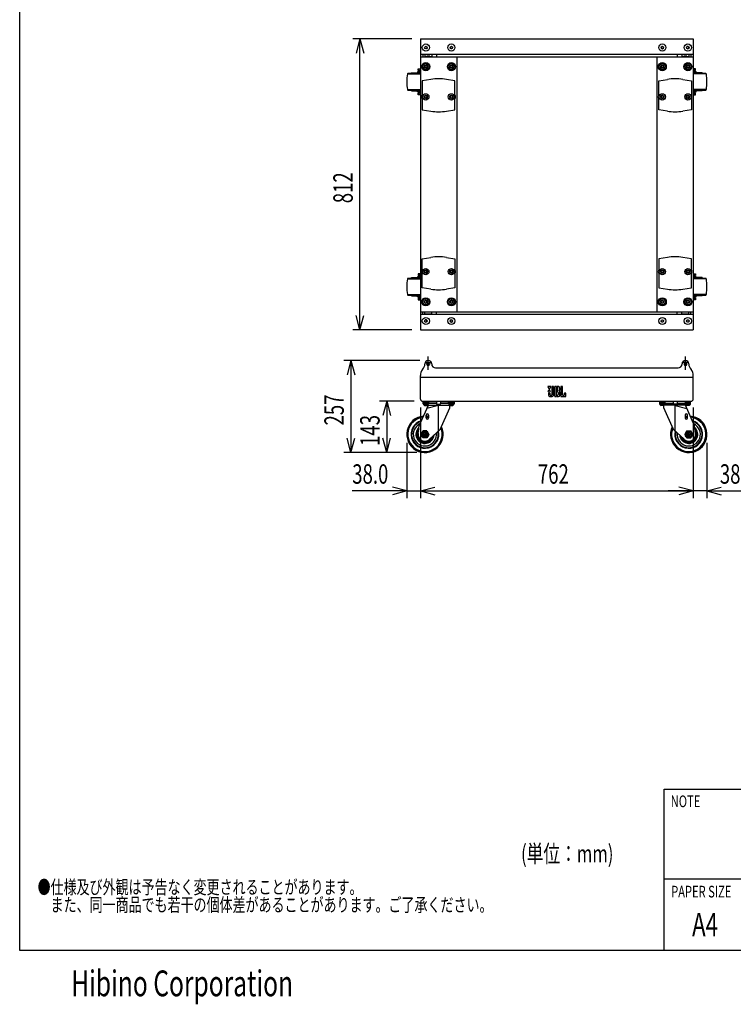
# Model space of a CAD drawing. Units: millimetres. Extents: x -1800 to 1800, y -2684 to 2667.
# Drawn here: x -1800 to 193, y -2684 to 66 of the extents above; entities that cross this region are included whole.
import ezdxf
from ezdxf.enums import TextEntityAlignment as Align

# ---------------------------------------------------------------- set-up
doc = ezdxf.new("R2010")
doc.units = ezdxf.units.MM
doc.header["$LTSCALE"] = 101.6
doc.header["$MEASUREMENT"] = 0
doc.linetypes.add('STYLE_11', pattern=[0.08, 0.05, -0.01, 0.01, -0.01])
for name, color, linetype in [('DATA', 7, 'CONTINUOUS'), ('DIMNSIONS', 7, 'CONTINUOUS'), ('HIBINO-BASE', 7, 'CONTINUOUS')]:
    doc.layers.add(name, color=color, linetype=linetype)
doc.styles.get("Standard").update_dxf_attribs({"font": 'txt', "bigfont": 'BIGFONT.SHX'})

msp = doc.modelspace()

# ---------------------------------------------------------------- linework, layer by layer
at = {"layer": 'DATA', "color": 7, "linetype": 'Continuous'}
for p, q in [((-681.1, 12), (-681.1, -800)), ((-681.1, 12), (81.1, 12)), ((81.1, 12), (81.1, -800)), ((-669.2, -11.9), (-667.1, -9.1)), ((-667.8, -15.1), (-669.2, -11.9)), ((-664.4, -15.5), (-667.8, -15.1)), ((-667.1, -9.1), (-663.6, -9.6)), ((-662.3, -12.8), (-664.4, -15.5)), ((-663.6, -9.6), (-662.3, -12.8)), ((-597.9, -13.6), (-597.3, -10.2)), ((-595.2, -15.8), (-597.9, -13.6)), ((-597.3, -10.2), (-594.1, -8.9)), ((-591.9, -14.5), (-595.2, -15.8)), ((-594.1, -8.9), (-591.4, -11.1)), ((-591.4, -11.1), (-591.9, -14.5)), ((-5.9, -8.9), (-8.6, -11.1)), ((-8.6, -11.1), (-8.1, -14.5)), ((-8.1, -14.5), (-4.8, -15.8)), ((-2.7, -10.2), (-5.9, -8.9)), ((-4.8, -15.8), (-2.1, -13.6)), ((-2.1, -13.6), (-2.7, -10.2)), ((63.6, -9.6), (62.3, -12.8)), ((62.3, -12.8), (64.4, -15.5)), ((67.1, -9.1), (63.6, -9.6)), ((64.4, -15.5), (67.8, -15.1)), ((69.2, -11.9), (67.1, -9.1)), ((67.8, -15.1), (69.2, -11.9)), ((-681.1, -31.1), (81.1, -31.1)), ((-681.1, -38), (81.1, -38)), ((-674.6, -31.1), (-674.6, -38)), ((-668.2, -31.1), (-668.2, -38)), ((-649.1, -31.1), (-649.1, -38)), ((-636.4, -31.1), (-636.4, -38)), ((-579.3, -38), (-579.3, -750)), ((-20.7, -38), (-20.7, -750)), ((36.4, -31.1), (36.4, -38)), ((49.1, -31.1), (49.1, -38)), ((68.2, -31.1), (68.2, -38)), ((74.6, -31.1), (74.6, -38)), ((-705.5, -82.4), (-681.1, -82.4)), ((-688.8, -80.1), (-689, -82.4)), ((-688.8, -80.1), (-681.1, -80.1)), ((-687.2, -76.1), (-687.2, -71.4)), ((-687.1, -71.4), (-687.2, -71.4)), ((-687.1, -76.1), (-687.2, -76.1)), ((-687.2, -80.1), (-687.2, -78)), ((-687.2, -78), (-681.1, -78)), ((-687.1, -76.1), (-687.1, -71.4)), ((-687.1, -71.4), (-684.4, -71.4)), ((-687.1, -76.1), (-684.4, -76.1)), ((-684.4, -71.4), (-681.1, -71.4)), ((-684.4, -76.1), (-684.4, -71.4)), ((-684.4, -76.1), (-681.1, -76.1)), ((-668.8, -63.7), (-669.1, -67.2)), ((-666.3, -69.1), (-669.1, -67.2)), ((-668.8, -63.7), (-665.7, -62.2)), ((-666.3, -69.1), (-663.1, -67.7)), ((-662.9, -64.2), (-665.7, -62.2)), ((-662.9, -64.2), (-663.1, -67.7)), ((-597.5, -64.2), (-594.6, -62.2)), ((-597.2, -67.7), (-597.5, -64.2)), ((-594.1, -69.1), (-597.2, -67.7)), ((-594.6, -62.2), (-591.5, -63.7)), ((-591.2, -67.2), (-594.1, -69.1)), ((-591.5, -63.7), (-591.2, -67.2)), ((-8.5, -63.7), (-8.8, -67.2)), ((-8.8, -67.2), (-5.9, -69.1)), ((-5.4, -62.2), (-8.5, -63.7)), ((-5.9, -69.1), (-2.8, -67.7)), ((-2.5, -64.2), (-5.4, -62.2)), ((-2.8, -67.7), (-2.5, -64.2)), ((62.9, -64.2), (65.7, -62.2)), ((62.9, -64.2), (63.1, -67.7)), ((66.3, -69.1), (63.1, -67.7)), ((68.8, -63.7), (65.7, -62.2)), ((66.3, -69.1), (69.1, -67.2)), ((68.8, -63.7), (69.1, -67.2)), ((84.4, -71.4), (81.1, -71.4)), ((84.4, -76.1), (81.1, -76.1)), ((87.2, -78), (81.1, -78)), ((88.8, -80.1), (81.1, -80.1)), ((105.5, -82.4), (81.1, -82.4)), ((84.4, -76.1), (84.4, -71.4)), ((87.1, -71.4), (84.4, -71.4)), ((87.1, -76.1), (84.4, -76.1)), ((87.1, -76.1), (87.1, -71.4)), ((87.1, -71.4), (87.2, -71.4)), ((87.1, -76.1), (87.2, -76.1)), ((87.2, -76.1), (87.2, -71.4)), ((87.2, -80.1), (87.2, -78)), ((88.8, -80.1), (89, -82.4)), ((-717.4, -86.1), (-681.1, -86.1)), ((-707, -84), (-716, -84.8)), ((-716, -84.8), (-681.1, -84.8)), ((-707, -84), (-681.1, -84)), ((-651.8, -101.2), (-675.9, -105)), ((-675.9, -105), (-675.9, -144.6)), ((-584.5, -105), (-608.6, -101.2)), ((-584.5, -144.6), (-584.5, -105)), ((-15.5, -105), (8.6, -101.2)), ((-15.5, -144.6), (-15.5, -105)), ((51.8, -101.2), (75.9, -105)), ((75.9, -105), (75.9, -144.6)), ((107, -84), (81.1, -84)), ((116, -84.8), (81.1, -84.8)), ((117.4, -86.1), (81.1, -86.1)), ((107, -84), (116, -84.8)), ((-717.4, -129.6), (-681.1, -129.6)), ((-716, -130.9), (-681.1, -130.9)), ((-707, -131.7), (-716, -130.9)), ((-707, -131.7), (-681.1, -131.7)), ((-705.5, -133.3), (-681.1, -133.3)), ((-688.8, -135.6), (-689, -133.3)), ((-688.8, -135.6), (-681.1, -135.6)), ((-687.2, -135.6), (-687.2, -137.7)), ((117.4, -129.6), (81.1, -129.6)), ((116, -130.9), (81.1, -130.9)), ((107, -131.7), (81.1, -131.7)), ((105.5, -133.3), (81.1, -133.3)), ((88.8, -135.6), (81.1, -135.6)), ((87.2, -135.6), (87.2, -137.7)), ((88.8, -135.6), (89, -133.3)), ((107, -131.7), (116, -130.9)), ((-681.1, -137.7), (-687.2, -137.7)), ((-687.2, -144.3), (-687.2, -139.6)), ((-687.2, -139.6), (-687.1, -139.6)), ((-687.2, -144.3), (-687.1, -144.3)), ((-687.1, -144.3), (-687.1, -139.6)), ((-684.4, -139.6), (-687.1, -139.6)), ((-684.4, -144.3), (-687.1, -144.3)), ((-681.1, -139.6), (-684.4, -139.6)), ((-684.4, -144.3), (-684.4, -139.6)), ((-681.1, -144.3), (-684.4, -144.3)), ((-675.9, -155.4), (-675.9, -186.1)), ((-669.2, -148.7), (-666.4, -146.6)), ((-668.8, -152.1), (-669.2, -148.7)), ((-665.6, -153.5), (-668.8, -152.1)), ((-666.4, -146.6), (-663.2, -147.9)), ((-662.8, -151.4), (-665.6, -153.5)), ((-663.2, -147.9), (-662.8, -151.4)), ((-597.5, -151.4), (-597.1, -147.9)), ((-594.8, -153.5), (-597.5, -151.4)), ((-597.1, -147.9), (-593.9, -146.6)), ((-591.6, -152.1), (-594.8, -153.5)), ((-593.9, -146.6), (-591.2, -148.7)), ((-591.2, -148.7), (-591.6, -152.1)), ((-584.5, -186.1), (-584.5, -155.4)), ((-15.5, -186.1), (-15.5, -155.4)), ((-6.1, -146.6), (-8.8, -148.7)), ((-8.8, -148.7), (-8.4, -152.1)), ((-8.4, -152.1), (-5.2, -153.5)), ((-2.9, -147.9), (-6.1, -146.6)), ((-5.2, -153.5), (-2.5, -151.4)), ((-2.5, -151.4), (-2.9, -147.9)), ((63.2, -147.9), (62.8, -151.4)), ((62.8, -151.4), (65.6, -153.5)), ((66.4, -146.6), (63.2, -147.9)), ((65.6, -153.5), (68.8, -152.1)), ((69.2, -148.7), (66.4, -146.6)), ((68.8, -152.1), (69.2, -148.7)), ((75.9, -155.4), (75.9, -186.1)), ((81.1, -137.7), (87.2, -137.7)), ((81.1, -139.6), (84.4, -139.6)), ((81.1, -144.3), (84.4, -144.3)), ((84.4, -144.3), (84.4, -139.6)), ((84.4, -139.6), (87.1, -139.6)), ((84.4, -144.3), (87.1, -144.3)), ((87.1, -144.3), (87.1, -139.6)), ((87.2, -139.6), (87.1, -139.6)), ((87.2, -144.3), (87.1, -144.3)), ((87.2, -144.3), (87.2, -139.6)), ((-675.9, -186.1), (-651.8, -189.9)), ((-608.6, -189.9), (-584.5, -186.1)), ((8.6, -189.9), (-15.5, -186.1)), ((75.9, -186.1), (51.8, -189.9)), ((-675.9, -601.9), (-651.8, -598.1)), ((-675.9, -632.6), (-675.9, -601.9)), ((-608.6, -598.1), (-584.5, -601.9)), ((-584.5, -601.9), (-584.5, -632.6)), ((8.6, -598.1), (-15.5, -601.9)), ((-15.5, -601.9), (-15.5, -632.6)), ((75.9, -601.9), (51.8, -598.1)), ((75.9, -632.6), (75.9, -601.9)), ((-717.4, -658.4), (-681.1, -658.4)), ((-707, -656.3), (-716, -657.1)), ((-716, -657.1), (-681.1, -657.1)), ((-707, -656.3), (-681.1, -656.3)), ((-705.5, -654.7), (-681.1, -654.7)), ((-688.8, -652.4), (-689, -654.7)), ((-688.8, -652.4), (-681.1, -652.4)), ((-687.2, -643.7), (-687.2, -648.4)), ((-687.2, -643.7), (-687.1, -643.7)), ((-687.2, -648.4), (-687.1, -648.4)), ((-687.2, -652.4), (-687.2, -650.3)), ((-681.1, -650.3), (-687.2, -650.3)), ((-687.1, -643.7), (-687.1, -648.4)), ((-684.4, -643.7), (-687.1, -643.7)), ((-684.4, -648.4), (-687.1, -648.4)), ((-684.4, -643.7), (-684.4, -648.4)), ((-681.1, -643.7), (-684.4, -643.7)), ((-681.1, -648.4), (-684.4, -648.4)), ((-675.9, -683), (-675.9, -643.4)), ((-668.8, -635.9), (-669.2, -639.3)), ((-669.2, -639.3), (-666.4, -641.4)), ((-665.6, -634.5), (-668.8, -635.9)), ((-666.4, -641.4), (-663.2, -640.1)), ((-662.8, -636.6), (-665.6, -634.5)), ((-663.2, -640.1), (-662.8, -636.6)), ((-594.8, -634.5), (-597.5, -636.6)), ((-597.5, -636.6), (-597.1, -640.1)), ((-597.1, -640.1), (-593.9, -641.4)), ((-591.6, -635.9), (-594.8, -634.5)), ((-593.9, -641.4), (-591.2, -639.3)), ((-591.2, -639.3), (-591.6, -635.9)), ((-584.5, -643.4), (-584.5, -683)), ((-15.5, -643.4), (-15.5, -683)), ((-8.8, -639.3), (-8.4, -635.9)), ((-6.1, -641.4), (-8.8, -639.3)), ((-8.4, -635.9), (-5.2, -634.5)), ((-2.9, -640.1), (-6.1, -641.4)), ((-5.2, -634.5), (-2.5, -636.6)), ((-2.5, -636.6), (-2.9, -640.1)), ((62.8, -636.6), (65.6, -634.5)), ((63.2, -640.1), (62.8, -636.6)), ((66.4, -641.4), (63.2, -640.1)), ((65.6, -634.5), (68.8, -635.9)), ((69.2, -639.3), (66.4, -641.4)), ((68.8, -635.9), (69.2, -639.3)), ((75.9, -683), (75.9, -643.4)), ((81.1, -643.7), (84.4, -643.7)), ((81.1, -648.4), (84.4, -648.4)), ((81.1, -650.3), (87.2, -650.3)), ((88.8, -652.4), (81.1, -652.4)), ((105.5, -654.7), (81.1, -654.7)), ((107, -656.3), (81.1, -656.3)), ((116, -657.1), (81.1, -657.1)), ((117.4, -658.4), (81.1, -658.4)), ((84.4, -643.7), (84.4, -648.4)), ((84.4, -643.7), (87.1, -643.7)), ((84.4, -648.4), (87.1, -648.4)), ((87.1, -643.7), (87.1, -648.4)), ((87.2, -643.7), (87.1, -643.7)), ((87.2, -648.4), (87.1, -648.4)), ((87.2, -643.7), (87.2, -648.4)), ((87.2, -652.4), (87.2, -650.3)), ((88.8, -652.4), (89, -654.7)), ((107, -656.3), (116, -657.1)), ((-651.8, -686.8), (-675.9, -683)), ((-584.5, -683), (-608.6, -686.8)), ((-15.5, -683), (8.6, -686.8)), ((51.8, -686.8), (75.9, -683)), ((-717.4, -701.9), (-681.1, -701.9)), ((-716, -703.2), (-681.1, -703.2)), ((-707, -704), (-716, -703.2)), ((-707, -704), (-681.1, -704)), ((-705.5, -705.6), (-681.1, -705.6)), ((-688.8, -707.9), (-689, -705.6)), ((-688.8, -707.9), (-681.1, -707.9)), ((-687.2, -707.9), (-687.2, -710)), ((-687.2, -710), (-681.1, -710)), ((-687.2, -711.9), (-687.2, -716.6)), ((-687.1, -711.9), (-687.2, -711.9)), ((-687.1, -711.9), (-687.1, -716.6)), ((-687.1, -711.9), (-684.4, -711.9)), ((-684.4, -711.9), (-681.1, -711.9)), ((-684.4, -711.9), (-684.4, -716.6)), ((117.4, -701.9), (81.1, -701.9)), ((116, -703.2), (81.1, -703.2)), ((107, -704), (81.1, -704)), ((105.5, -705.6), (81.1, -705.6)), ((88.8, -707.9), (81.1, -707.9)), ((87.2, -710), (81.1, -710)), ((84.4, -711.9), (81.1, -711.9)), ((84.4, -711.9), (84.4, -716.6)), ((87.1, -711.9), (84.4, -711.9)), ((87.1, -711.9), (87.1, -716.6)), ((87.1, -711.9), (87.2, -711.9)), ((87.2, -707.9), (87.2, -710)), ((87.2, -711.9), (87.2, -716.6)), ((88.8, -707.9), (89, -705.6)), ((107, -704), (116, -703.2)), ((-687.1, -716.6), (-687.2, -716.6)), ((-687.1, -716.6), (-684.4, -716.6)), ((-684.4, -716.6), (-681.1, -716.6)), ((-666.3, -718.9), (-669.1, -720.8)), ((-668.8, -724.3), (-669.1, -720.8)), ((-668.8, -724.3), (-665.7, -725.8)), ((-666.3, -718.9), (-663.1, -720.3)), ((-662.9, -723.8), (-665.7, -725.8)), ((-662.9, -723.8), (-663.1, -720.3)), ((-597.2, -720.3), (-597.5, -723.8)), ((-597.5, -723.8), (-594.6, -725.8)), ((-594.1, -718.9), (-597.2, -720.3)), ((-594.6, -725.8), (-591.5, -724.3)), ((-591.2, -720.8), (-594.1, -718.9)), ((-591.5, -724.3), (-591.2, -720.8)), ((-8.8, -720.8), (-5.9, -718.9)), ((-8.5, -724.3), (-8.8, -720.8)), ((-5.4, -725.8), (-8.5, -724.3)), ((-5.9, -718.9), (-2.8, -720.3)), ((-2.5, -723.8), (-5.4, -725.8)), ((-2.8, -720.3), (-2.5, -723.8)), ((62.9, -723.8), (63.1, -720.3)), ((62.9, -723.8), (65.7, -725.8)), ((66.3, -718.9), (63.1, -720.3)), ((68.8, -724.3), (65.7, -725.8)), ((66.3, -718.9), (69.1, -720.8)), ((68.8, -724.3), (69.1, -720.8)), ((84.4, -716.6), (81.1, -716.6)), ((87.1, -716.6), (84.4, -716.6)), ((87.1, -716.6), (87.2, -716.6)), ((-681.1, -750), (81.1, -750)), ((-681.1, -756.9), (81.1, -756.9)), ((-674.6, -756.9), (-674.6, -750)), ((-668.2, -756.9), (-668.2, -750)), ((-649.1, -756.9), (-649.1, -750)), ((-636.4, -756.9), (-636.4, -750)), ((36.4, -756.9), (36.4, -750)), ((49.1, -756.9), (49.1, -750)), ((68.2, -756.9), (68.2, -750)), ((74.6, -756.9), (74.6, -750)), ((-667.8, -772.9), (-669.2, -776.1)), ((-669.2, -776.1), (-667.1, -778.9)), ((-664.4, -772.5), (-667.8, -772.9)), ((-667.1, -778.9), (-663.6, -778.4)), ((-662.3, -775.2), (-664.4, -772.5)), ((-663.6, -778.4), (-662.3, -775.2)), ((-595.2, -772.2), (-597.9, -774.4)), ((-597.9, -774.4), (-597.3, -777.8)), ((-597.3, -777.8), (-594.1, -779.1)), ((-591.9, -773.5), (-595.2, -772.2)), ((-594.1, -779.1), (-591.4, -776.9)), ((-591.4, -776.9), (-591.9, -773.5)), ((-8.6, -776.9), (-8.1, -773.5)), ((-5.9, -779.1), (-8.6, -776.9)), ((-8.1, -773.5), (-4.8, -772.2)), ((-2.7, -777.8), (-5.9, -779.1)), ((-4.8, -772.2), (-2.1, -774.4)), ((-2.1, -774.4), (-2.7, -777.8)), ((62.3, -775.2), (64.4, -772.5)), ((63.6, -778.4), (62.3, -775.2)), ((67.1, -778.9), (63.6, -778.4)), ((64.4, -772.5), (67.8, -772.9)), ((69.2, -776.1), (67.1, -778.9)), ((67.8, -772.9), (69.2, -776.1)), ((-681.1, -800), (81.1, -800)), ((-667.6, -891.5), (-650.4, -891.5)), ((-662.9, -896.4), (-662.9, -895.5)), ((-655.1, -895.5), (-655.1, -896.4)), ((-638.5, -906.5), (38.5, -906.5)), ((67.6, -891.5), (50.4, -891.5)), ((55.1, -895.5), (55.1, -896.4)), ((62.9, -896.4), (62.9, -895.5)), ((-681.1, -993.6), (-681.1, -928.3)), ((-681.1, -933), (81.1, -933)), ((81.1, -993.6), (81.1, -928.3)), ((-325.5, -959), (-321.7, -967.4)), ((-317.5, -958.3), (-325.1, -958.3)), ((-320.7, -967.4), (-317, -959)), ((-314, -958.8), (-314, -982.2)), ((-309.6, -958.3), (-313.5, -958.3)), ((-309, -980.1), (-309, -958.8)), ((-306.1, -958.8), (-306.1, -985.8)), ((-301.8, -958.3), (-305.5, -958.3)), ((-301.2, -985.8), (-301.2, -958.8)), ((-299.2, -960.5), (-299.2, -958.8)), ((-296.7, -958.3), (-298.7, -958.3)), ((-288.9, -958.8), (-288.9, -985.8)), ((-284.4, -958.3), (-288.3, -958.3)), ((-283.9, -981.8), (-283.9, -958.8)), ((-323.6, -978.2), (-323.6, -980.1)), ((-319.2, -977.6), (-323.1, -977.6)), ((-318.7, -982.2), (-318.7, -978.2)), ((-305.5, -986.4), (-301.8, -986.4)), ((-299.2, -972.1), (-299.2, -970.6)), ((-299.2, -985.8), (-299.2, -984.2)), ((-298.7, -986.4), (-296.7, -986.4)), ((-297.1, -968), (-297.1, -964.1)), ((-296.7, -975.7), (-296.7, -981.1)), ((-292.1, -967.5), (-292.1, -962.9)), ((-291.5, -982), (-291.5, -975.9)), ((-288.3, -986.4), (-275, -986.4)), ((-279.3, -978.2), (-279.3, -981.8)), ((-275, -977.6), (-278.8, -977.6)), ((-274.5, -985.8), (-274.5, -978.2)), ((-684.5, -1068.1), (-658.8, -1010.9)), ((-674.7, -1000), (74.7, -1000)), ((-673.5, -1007.2), (-673.5, -1000)), ((-673.5, -1007.2), (-658.5, -1007.2)), ((-673.2, -1003.5), (-673.2, -1000)), ((-673.2, -1003.5), (-673.2, -1000)), ((-673.2, -1003.5), (-658.2, -1003.5)), ((-673.2, -1003.5), (-658.2, -1003.5)), ((-671.2, -1009.4), (-660.7, -1009.4)), ((-671, -1005.7), (-661.2, -1005.7)), ((-671, -1005.7), (-660.5, -1005.7)), ((-670.3, -1009.4), (-671, -1009.9)), ((-671, -1010), (-671, -1009.9)), ((-661, -1010.6), (-671, -1009.9)), ((-661, -1010.8), (-671, -1010)), ((-670, -1010.6), (-671, -1010)), ((-670, -1010.8), (-670.6, -1011.2)), ((-669.9, -1011.9), (-670.6, -1011.2)), ((-661.9, -1011.6), (-670.6, -1011.2)), ((-662, -1010), (-670.4, -1009.4)), ((-670, -1010.8), (-670, -1010.6)), ((-662, -1011.4), (-670, -1010.6)), ((-670, -1010.8), (-662, -1011.5)), ((-669.9, -1011.9), (-662.1, -1011.9)), ((-662, -1009.9), (-668, -1009.4)), ((-666, -1006.6), (-666, -1005.7)), ((-665.7, -1003), (-665.7, -1000)), ((-665.7, -1003), (-665.7, -1001.5)), ((-630.3, -1011.5), (-662.8, -1020.2)), ((-661.9, -1011.6), (-662.1, -1011.9)), ((-662, -1009.9), (-661.2, -1009.4)), ((-662, -1009.9), (-662, -1010)), ((-661, -1010.6), (-662, -1010)), ((-661, -1010.8), (-662, -1011.4)), ((-662, -1011.4), (-662, -1011.5)), ((-661.9, -1011.6), (-662, -1011.5)), ((-661.2, -1005.7), (-660.5, -1005.7)), ((-661.2, -1010.9), (-598.6, -1010.9)), ((-661.1, -1010.8), (-661.1, -1010.8)), ((-661, -1010.6), (-661, -1010.8)), ((-661, -1010.8), (-661, -1010.8)), ((-658.5, -1004.5), (-658.5, -1007.2)), ((-636.1, -1004.8), (-658.5, -1004.8)), ((-636.1, -1006.2), (-658.5, -1006.2)), ((-658.2, -1000), (-658.2, -1003.5)), ((-658.2, -1000), (-658.2, -1003.5)), ((-636.1, -1000), (-636.1, -1004.8)), ((-636.1, -1004.8), (-636.1, -1006.2)), ((-636.1, -1006.2), (-636.1, -1008)), ((-636.1, -1008), (-630.4, -1008.4)), ((-630.4, -1008.4), (-624.7, -1008)), ((-630.4, -1008.4), (-630.4, -1010.9)), ((-630.3, -1011.5), (-630.4, -1010.9)), ((-630.4, -1084.2), (-630.4, -1011.5)), ((-624.7, -1000), (-624.7, -1004.8)), ((-601.9, -1004.8), (-624.7, -1004.8)), ((-624.7, -1004.8), (-624.7, -1006.2)), ((-601.9, -1006.2), (-624.7, -1006.2)), ((-624.7, -1008), (-624.7, -1006.2)), ((-602.1, -1003.5), (-602.1, -1000)), ((-602.1, -1003.5), (-602.1, -1000)), ((-602.1, -1003.5), (-587.1, -1003.5)), ((-602.1, -1003.5), (-587.1, -1003.5)), ((-601.9, -1007.2), (-601.9, -1004.5)), ((-601.9, -1007.2), (-586.9, -1007.2)), ((-599.9, -1005.7), (-590.1, -1005.7)), ((-599.9, -1005.7), (-589.4, -1005.7)), ((-599.6, -1009.4), (-589.1, -1009.4)), ((-598.6, -1009.4), (-599.4, -1009.9)), ((-599.4, -1010), (-599.4, -1009.9)), ((-589.4, -1010.6), (-599.4, -1009.9)), ((-589.4, -1010.8), (-599.4, -1010)), ((-598.4, -1010.6), (-599.4, -1010)), ((-598.4, -1010.8), (-599, -1011.2)), ((-598.2, -1011.9), (-599, -1011.2)), ((-590.2, -1011.6), (-599, -1011.2)), ((-590.3, -1010), (-598.7, -1009.4)), ((-598.4, -1010.8), (-598.4, -1010.6)), ((-590.3, -1011.4), (-598.4, -1010.6)), ((-598.4, -1010.8), (-590.3, -1011.5)), ((-598.4, -1018.2), (-598.4, -1011.8)), ((-598.2, -1011.9), (-590.5, -1011.9)), ((-590.3, -1009.9), (-596.3, -1009.4)), ((-594.6, -1003), (-594.6, -1000)), ((-594.6, -1003), (-594.6, -1001.5)), ((-594.4, -1006.6), (-594.4, -1005.7)), ((-590.2, -1011.6), (-590.5, -1011.9)), ((-590.3, -1009.9), (-589.6, -1009.4)), ((-590.3, -1009.9), (-590.3, -1010)), ((-589.4, -1010.6), (-590.3, -1010)), ((-589.4, -1010.8), (-590.3, -1011.4)), ((-590.3, -1011.4), (-590.3, -1011.5)), ((-590.2, -1011.6), (-590.3, -1011.5)), ((-590.1, -1005.7), (-589.4, -1005.7)), ((-589.4, -1010.6), (-589.4, -1010.8)), ((-589.4, -1010.8), (-589.4, -1010.8)), ((-589.4, -1010.8), (-589.4, -1010.8)), ((-587.1, -1000), (-587.1, -1003.5)), ((-587.1, -1000), (-587.1, -1003.5)), ((-586.9, -1000), (-586.9, -1007.2)), ((-13.1, -1000), (-13.1, -1007.2)), ((1.9, -1007.2), (-13.1, -1007.2)), ((-12.9, -1000), (-12.9, -1003.5)), ((-12.9, -1000), (-12.9, -1003.5)), ((2.1, -1003.5), (-12.9, -1003.5)), ((2.1, -1003.5), (-12.9, -1003.5)), ((-0.4, -1009.4), (-10.9, -1009.4)), ((-9.9, -1005.7), (-10.6, -1005.7)), ((-0.1, -1005.7), (-10.6, -1005.7)), ((-10.6, -1010.6), (-0.6, -1009.9)), ((-10.6, -1010.8), (-0.6, -1010)), ((-10.6, -1010.6), (-9.7, -1010)), ((-10.6, -1010.6), (-10.6, -1010.8)), ((-10.6, -1010.8), (-10.6, -1010.8)), ((-10.6, -1010.8), (-9.7, -1011.4)), ((-10.6, -1010.8), (-10.6, -1010.8)), ((-9.7, -1009.9), (-10.4, -1009.4)), ((-0.1, -1005.7), (-9.9, -1005.7)), ((-9.8, -1011.6), (-1, -1011.2)), ((-9.8, -1011.6), (-9.7, -1011.5)), ((-9.8, -1011.6), (-9.5, -1011.9)), ((-9.7, -1010), (-1.3, -1009.4)), ((-9.7, -1009.9), (-3.7, -1009.4)), ((-9.7, -1009.9), (-9.7, -1010)), ((-9.7, -1011.4), (-1.6, -1010.6)), ((-1.6, -1010.8), (-9.7, -1011.5)), ((-9.7, -1011.4), (-9.7, -1011.5)), ((-1.8, -1011.9), (-9.5, -1011.9)), ((-5.6, -1006.6), (-5.6, -1005.7)), ((-5.4, -1003), (-5.4, -1000)), ((-5.4, -1003), (-5.4, -1001.5)), ((-1.8, -1011.9), (-1, -1011.2)), ((-1.6, -1010.6), (-0.6, -1010)), ((-1.6, -1010.8), (-1.6, -1010.6)), ((-1.6, -1010.8), (-1, -1011.2)), ((-1.6, -1018.2), (-1.6, -1011.8)), ((-1.4, -1009.4), (-0.6, -1009.9)), ((61.2, -1010.9), (-1.4, -1010.9)), ((-0.6, -1010), (-0.6, -1009.9)), ((1.9, -1007.2), (1.9, -1004.5)), ((1.9, -1004.8), (24.7, -1004.8)), ((1.9, -1006.2), (24.7, -1006.2)), ((2.1, -1003.5), (2.1, -1000)), ((2.1, -1003.5), (2.1, -1000)), ((24.7, -1000), (24.7, -1004.8)), ((24.7, -1004.8), (24.7, -1006.2)), ((24.7, -1008), (24.7, -1006.2)), ((30.4, -1008.4), (24.7, -1008)), ((30.3, -1011.5), (30.4, -1010.9)), ((30.3, -1011.5), (62.8, -1020.2)), ((36.1, -1008), (30.4, -1008.4)), ((30.4, -1008.4), (30.4, -1010.9)), ((30.4, -1084.2), (30.4, -1011.5)), ((36.1, -1000), (36.1, -1004.8)), ((36.1, -1004.8), (58.5, -1004.8)), ((36.1, -1004.8), (36.1, -1006.2)), ((36.1, -1006.2), (58.5, -1006.2)), ((36.1, -1006.2), (36.1, -1008)), ((58.2, -1000), (58.2, -1003.5)), ((58.2, -1000), (58.2, -1003.5)), ((73.2, -1003.5), (58.2, -1003.5)), ((73.2, -1003.5), (58.2, -1003.5)), ((58.5, -1004.5), (58.5, -1007.2)), ((73.5, -1007.2), (58.5, -1007.2)), ((84.5, -1068.1), (58.8, -1010.9)), ((61.2, -1005.7), (60.5, -1005.7)), ((71, -1005.7), (60.5, -1005.7)), ((71.2, -1009.4), (60.7, -1009.4)), ((61, -1010.6), (71, -1009.9)), ((61, -1010.8), (71, -1010)), ((61, -1010.6), (62, -1010)), ((61, -1010.6), (61, -1010.8)), ((61, -1010.8), (62, -1011.4)), ((61, -1010.8), (61, -1010.8)), ((61.1, -1010.8), (61.1, -1010.8)), ((71, -1005.7), (61.2, -1005.7)), ((62, -1009.9), (61.2, -1009.4)), ((61.9, -1011.6), (70.6, -1011.2)), ((61.9, -1011.6), (62, -1011.5)), ((61.9, -1011.6), (62.1, -1011.9)), ((62, -1010), (70.4, -1009.4)), ((62, -1009.9), (68, -1009.4)), ((62, -1009.9), (62, -1010)), ((62, -1011.4), (70, -1010.6)), ((70, -1010.8), (62, -1011.5)), ((62, -1011.4), (62, -1011.5)), ((69.9, -1011.9), (62.1, -1011.9)), ((65.7, -1003), (65.7, -1000)), ((65.7, -1003), (65.7, -1001.5)), ((66, -1006.6), (66, -1005.7)), ((69.9, -1011.9), (70.6, -1011.2)), ((70, -1010.6), (71, -1010)), ((70, -1010.8), (70, -1010.6)), ((70, -1010.8), (70.6, -1011.2)), ((70.3, -1009.4), (71, -1009.9)), ((71, -1010), (71, -1009.9)), ((73.2, -1003.5), (73.2, -1000)), ((73.2, -1003.5), (73.2, -1000)), ((73.5, -1007.2), (73.5, -1000)), ((-665, -1046.3), (-665, -1038.6)), ((-661.8, -1041.8), (-665, -1041.5)), ((-665, -1043.1), (-662, -1043.4)), ((-662, -1043.4), (-658.4, -1044)), ((-658.4, -1042.4), (-661.8, -1041.8)), ((-658.4, -1038.6), (-658.4, -1046.3)), ((-625.7, -1078.5), (-598.4, -1018.2)), ((25.7, -1078.5), (-1.6, -1018.2)), ((58.4, -1038.6), (58.4, -1046.3)), ((58.4, -1042.4), (61.8, -1041.8)), ((62, -1043.4), (58.4, -1044)), ((61.8, -1041.8), (65, -1041.5)), ((65, -1043.1), (62, -1043.4)), ((65, -1046.3), (65, -1038.6)), ((-687.2, -1089.9), (-684.5, -1068.1)), ((87.2, -1089.9), (84.5, -1068.1)), ((-679.3, -1092.2), (-673.8, -1082.7)), ((-673.8, -1101.7), (-679.3, -1092.2)), ((-662.8, -1082.7), (-673.8, -1082.7)), ((-662.8, -1082.7), (-657.3, -1092.2)), ((-657.3, -1092.2), (-662.8, -1101.7)), ((-625.7, -1078.5), (-655.3, -1106.1)), ((25.7, -1078.5), (55.3, -1106.1)), ((62.8, -1082.7), (57.3, -1092.2)), ((57.3, -1092.2), (62.8, -1101.7)), ((62.8, -1082.7), (73.8, -1082.7)), ((79.3, -1092.2), (73.8, -1082.7)), ((73.8, -1101.7), (79.3, -1092.2)), ((-662.8, -1101.7), (-673.8, -1101.7)), ((62.8, -1101.7), (73.8, -1101.7))]:
    msp.add_line(p, q, dxfattribs=at)
at = {"layer": 'DATA', "color": 7, "linetype": 'STYLE_11'}
for p, q in [((-659, -912.5), (-659, -875)), ((59, -912.5), (59, -875))]:
    msp.add_line(p, q, dxfattribs=at)
at = {"layer": 'DATA', "color": 7, "linetype": 'Continuous'}
for centre, radius in [((-665.7, -12.3), 10), ((-665.7, -12.3), 3.46), ((-594.6, -12.3), 10), ((-594.6, -12.3), 3.46), ((-5.4, -12.3), 10), ((-5.4, -12.3), 3.46), ((65.7, -12.3), 10), ((65.7, -12.3), 3.46), ((-666, -65.7), 11.3), ((-594.4, -65.7), 11.3), ((-5.6, -65.7), 11.3), ((66, -65.7), 11.3), ((-666, -65.7), 8.75), ((-666, -65.7), 5), ((-666, -65.7), 3.46), ((-594.4, -65.7), 8.75), ((-594.4, -65.7), 5), ((-594.4, -65.7), 3.46), ((-5.6, -65.7), 8.75), ((-5.6, -65.7), 5), ((-5.6, -65.7), 3.46), ((66, -65.7), 8.75), ((66, -65.7), 5), ((66, -65.7), 3.46), ((-666, -150), 8.75), ((-666, -150), 5), ((-666, -150), 3.46), ((-594.4, -150), 8.75), ((-594.4, -150), 5), ((-594.4, -150), 3.46), ((-5.6, -150), 8.75), ((-5.6, -150), 5), ((-5.6, -150), 3.46), ((66, -150), 8.75), ((66, -150), 5), ((66, -150), 3.46), ((-666, -638), 8.75), ((-594.4, -638), 8.75), ((-5.6, -638), 8.75), ((66, -638), 8.75), ((-666, -638), 5), ((-666, -638), 3.46), ((-594.4, -638), 5), ((-594.4, -638), 3.46), ((-5.6, -638), 5), ((-5.6, -638), 3.46), ((66, -638), 5), ((66, -638), 3.46), ((-666, -722.3), 11.3), ((-666, -722.3), 8.75), ((-594.4, -722.3), 11.3), ((-594.4, -722.3), 8.75), ((-5.6, -722.3), 11.3), ((-5.6, -722.3), 8.75), ((66, -722.3), 11.3), ((66, -722.3), 8.75), ((-666, -722.3), 5), ((-666, -722.3), 3.46), ((-594.4, -722.3), 5), ((-594.4, -722.3), 3.46), ((-5.6, -722.3), 5), ((-5.6, -722.3), 3.46), ((66, -722.3), 5), ((66, -722.3), 3.46), ((-665.7, -775.7), 10), ((-594.6, -775.7), 10), ((-5.4, -775.7), 10), ((65.7, -775.7), 10), ((-665.7, -775.7), 3.46), ((-594.6, -775.7), 3.46), ((-5.4, -775.7), 3.46), ((65.7, -775.7), 3.46), ((-321.2, -971.7), 2.77), ((-668.3, -1092.2), 9.53), ((-668.3, -1092.2), 6.35), ((-668.3, -1092.2), 5.19), ((-668.3, -1092.2), 2.12), ((68.3, -1092.2), 9.53), ((68.3, -1092.2), 6.35), ((68.3, -1092.2), 5.19), ((68.3, -1092.2), 2.12)]:
    msp.add_circle(centre, radius, dxfattribs=at)
for centre, radius, start, end in [((-658.7, 59.3), 90.8, 264.5207, 275.4794), ((-658.7, -128.4), 90.8, 84.5206, 95.4793), ((-658.7, 6.3), 37.5, 267.8723, 272.1277), ((-658.7, -75.4), 37.5, 87.8723, 92.1277), ((58.7, 59.3), 90.8, 264.5206, 275.4793), ((58.7, -128.4), 90.8, 84.5207, 95.4794), ((58.7, 6.3), 37.5, 267.8723, 272.1277), ((58.7, -75.4), 37.5, 87.8723, 92.1277), ((-707, -82.5), 1.52, 269.9107, 0.0882), ((107, -82.5), 1.52, 179.9118, 270.0893), ((-575.2, -107.9), 143.9, 171.2918, 188.7082), ((-715.9, -86.3), 1.52, 94.9096, 171.8712), ((-630.2, -231.4), 132, 80.5683, 99.4317), ((30.2, -231.4), 132, 80.5683, 99.4317), ((115.9, -86.3), 1.52, 8.1288, 85.0904), ((-24.8, -107.9), 143.9, 351.2918, 8.7082), ((-715.9, -129.4), 1.52, 188.1288, 265.0904), ((-707, -133.3), 1.52, 359.9118, 90.0893), ((107, -133.3), 1.52, 89.9107, 180.0882), ((115.9, -129.4), 1.52, 274.9096, 351.8712), ((-666, -150), 11.3, 151.3291, 208.6709), ((-594.4, -150), 11.3, 331.3292, 28.6708), ((-5.6, -150), 11.3, 151.3292, 208.6708), ((66, -150), 11.3, 331.3291, 28.6709), ((-630.2, -59.7), 132, 260.5683, 279.4317), ((30.2, -59.7), 132, 260.5683, 279.4317), ((-630.2, -728.3), 132, 80.5683, 99.4317), ((30.2, -728.3), 132, 80.5683, 99.4317), ((-575.2, -680.1), 143.9, 171.2918, 188.7082), ((-715.9, -658.6), 1.52, 94.9096, 171.8712), ((-707, -654.7), 1.52, 269.9107, 0.0882), ((-666, -638), 11.3, 151.3291, 208.6709), ((-594.4, -638), 11.3, 331.3292, 28.6708), ((-5.6, -638), 11.3, 151.3292, 208.6708), ((66, -638), 11.3, 331.3291, 28.6709), ((107, -654.7), 1.52, 179.9118, 270.0893), ((115.9, -658.6), 1.52, 8.1288, 85.0904), ((-24.8, -680.1), 143.9, 351.2918, 8.7082), ((-630.2, -556.6), 132, 260.5683, 279.4317), ((30.2, -556.6), 132, 260.5683, 279.4317), ((-715.9, -701.7), 1.52, 188.1288, 265.0904), ((-707, -705.5), 1.52, 359.9118, 90.0893), ((107, -705.5), 1.52, 89.9107, 180.0882), ((115.9, -701.7), 1.52, 274.9096, 351.8712), ((-658.7, -659.6), 90.8, 264.5207, 275.4794), ((-658.7, -847.3), 90.8, 84.5206, 95.4793), ((-658.7, -712.6), 37.5, 267.8723, 272.1277), ((-658.7, -794.3), 37.5, 87.8723, 92.1277), ((58.7, -659.6), 90.8, 264.5206, 275.4793), ((58.7, -847.3), 90.8, 84.5207, 95.4794), ((58.7, -712.6), 37.5, 267.8723, 272.1277), ((58.7, -794.3), 37.5, 87.8723, 92.1277), ((-694.9, -894.1), 26.5, 319.5398, 356.9259), ((-659, -895.5), 9.5, 0, 180), ((-659, -895.5), 3.85, 0, 180), ((-659, -896.4), 3.85, 180, 0), ((-638.5, -895.5), 11, 180, 270), ((38.5, -895.5), 11, 270, 0), ((59, -895.5), 9.5, 0, 180), ((59, -895.5), 3.85, 0, 180), ((59, -896.4), 3.85, 180, 0), ((94.9, -894.1), 26.5, 183.0741, 220.4602), ((-654.7, -928.3), 26.4, 139.613, 180), ((54.7, -928.3), 26.4, 0, 40.387), ((-325.1, -958.8), 0.533, 90, 204.5648), ((-317.5, -958.8), 0.533, 336.049, 90), ((-313.5, -958.8), 0.533, 90, 180), ((-309.6, -958.8), 0.533, 0, 90), ((-305.5, -958.8), 0.533, 90, 180), ((-301.8, -958.8), 0.533, 360, 90), ((-298.7, -958.8), 0.533, 90, 180), ((-298.7, -960.5), 0.533, 180, 258.4616), ((-299.3, -963.1), 2.16, 11.2532, 76.4147), ((-296.5, -963.8), 5.56, 63.3748, 92.2467), ((-295.9, -962.1), 3.76, 6.4852, 59.6788), ((-305.6, -963.2), 13.5, 1.4515, 6.4063), ((-288.3, -958.8), 0.533, 90, 180), ((-284.4, -958.8), 0.533, 0, 90), ((-323.1, -978.2), 0.533, 90, 180), ((-310.6, -980), 13.1, 180.3473, 189.9676), ((-318.3, -981.4), 5.17, 189.5962, 256.5991), ((-321.2, -967.2), 0.533, 204.5648, 336.049), ((-316.2, -973.6), 13.2, 255.6712, 270.7237), ((-319.2, -978.2), 0.533, 0, 90), ((-316.4, -982.2), 2.33, 180.2992, 270.2047), ((-316.3, -982.3), 2.24, 267.3806, 1.9329), ((-315.9, -974.9), 11.9, 269.0653, 285.2119), ((-313.9, -981.9), 4.62, 284.0223, 339.1895), ((-318.6, -980.5), 9.62, 340.9922, 2.153), ((-305.5, -985.8), 0.533, 180, 270), ((-301.8, -985.8), 0.533, 270, 360), ((-298.7, -970.6), 0.533, 95.2149, 180), ((-298.7, -972.1), 0.533, 180, 266.9635), ((-298.7, -984.2), 0.533, 92.5475, 180), ((-298.7, -985.8), 0.533, 180, 270), ((-299, -968.2), 1.84, 276.1049, 333.6966), ((-298.9, -974.7), 2.1, 15.3184, 85.3001), ((-298.8, -981.7), 2, 271.2075, 337.5819), ((-299.5, -968), 2.46, 334.2678, 359.9312), ((-302.4, -963.9), 5.31, 357.881, 13.6712), ((-301.7, -975.6), 4.98, 358.3596, 16.1042), ((-300.2, -981.1), 3.47, 338.5559, 1.3628), ((-296.5, -978.8), 7.58, 268.5111, 289.5673), ((-295.1, -968.6), 2.9, 287.8133, 323.0923), ((-295.2, -974.8), 3.61, 39.8697, 73.7452), ((-295.1, -982.6), 3.54, 289.5228, 332.7864), ((-296.7, -967.8), 4.69, 327.4832, 3.8926), ((-296.7, -975.5), 5.2, 355.7127, 34.9522), ((-296.8, -982.1), 5.31, 335.9491, 0.7885), ((-288.3, -985.8), 0.533, 180, 270), ((-281.6, -981.8), 2.25, 179.7977, 270.181), ((-281.6, -981.8), 2.26, 269.9681, 0.0109), ((-278.8, -978.2), 0.533, 90, 180), ((-275, -978.2), 0.533, 0, 90), ((-275, -985.8), 0.533, 270, 0), ((-674.7, -993.6), 6.35, 180, 270), ((-669.7, -993.9), 13.3, 253.5805, 286.4195), ((-671.2, -1007.2), 2.25, 180, 270), ((-669.5, -990.2), 13.3, 253.5805, 286.4195), ((-669.5, -990.2), 13.3, 253.5805, 286.4195), ((-671, -1003.5), 2.25, 180, 270), ((-671, -1003.5), 2.25, 180, 270), ((-662.2, -993.9), 13.3, 253.5805, 286.4195), ((-662, -990.2), 13.3, 253.5805, 286.4195), ((-662, -990.2), 13.3, 253.5805, 286.4195), ((-660.7, -1007.2), 2.25, 270, 0), ((-660.5, -1003.5), 2.25, 270, 0), ((-660.5, -1003.5), 2.25, 270, 0), ((-598.4, -990.2), 13.3, 253.5805, 286.4195), ((-598.4, -990.2), 13.3, 253.5805, 286.4195), ((-599.9, -1003.5), 2.25, 180, 270), ((-599.9, -1003.5), 2.25, 180, 270), ((-598.1, -993.9), 13.3, 253.5805, 286.4195), ((-599.6, -1007.2), 2.25, 180, 270), ((-590.9, -990.2), 13.3, 253.5805, 286.4195), ((-590.9, -990.2), 13.3, 253.5805, 286.4195), ((-590.6, -993.9), 13.3, 253.5805, 286.4195), ((-589.4, -1003.5), 2.25, 270, 0), ((-589.4, -1003.5), 2.25, 270, 0), ((-589.1, -1007.2), 2.25, 270, 0), ((-9.4, -993.9), 13.3, 253.5805, 286.4195), ((-10.9, -1007.2), 2.25, 180, 270), ((-9.1, -990.2), 13.3, 253.5805, 286.4195), ((-9.1, -990.2), 13.3, 253.5805, 286.4195), ((-10.6, -1003.5), 2.25, 180, 270), ((-10.6, -1003.5), 2.25, 180, 270), ((-1.9, -993.9), 13.3, 253.5805, 286.4195), ((-1.6, -990.2), 13.3, 253.5805, 286.4195), ((-1.6, -990.2), 13.3, 253.5805, 286.4195), ((-0.4, -1007.2), 2.25, 270, 0), ((-0.1, -1003.5), 2.25, 270, 0), ((-0.1, -1003.5), 2.25, 270, 0), ((62, -990.2), 13.3, 253.5805, 286.4195), ((62, -990.2), 13.3, 253.5805, 286.4195), ((60.5, -1003.5), 2.25, 180, 270), ((60.5, -1003.5), 2.25, 180, 270), ((62.2, -993.9), 13.3, 253.5805, 286.4195), ((60.7, -1007.2), 2.25, 180, 270), ((69.5, -990.2), 13.3, 253.5805, 286.4195), ((69.5, -990.2), 13.3, 253.5805, 286.4195), ((69.7, -993.9), 13.3, 253.5805, 286.4195), ((71, -1003.5), 2.25, 270, 0), ((71, -1003.5), 2.25, 270, 0), ((71.2, -1007.2), 2.25, 270, 0), ((74.7, -993.6), 6.35, 270, 0), ((-668.3, -1092.2), 50.8, 94.8594, 24.8765), ((-668.3, -1092.2), 49.2, 95.8774, 23.2867), ((-661.7, -1038.6), 3.29, 0, 180), ((-668.3, -1092.2), 47.9, 78.101, 86.059), ((68.3, -1092.2), 50.8, 155.1235, 85.1406), ((68.3, -1092.2), 49.2, 156.7133, 84.1226), ((61.7, -1038.6), 3.29, 0, 180), ((68.3, -1092.2), 47.9, 93.941, 101.899), ((-668.3, -1092.2), 47.9, 96.8364, 21.767), ((-668.3, -1092.2), 38.9, 105.769, 13.6508), ((-668.3, -1092.2), 37.3, 107.6788, 12.3269), ((-668.3, -1092.2), 32.5, 115.493, 7.135), ((-661.7, -1046.3), 3.29, 180, 0), ((68.3, -1092.2), 47.9, 158.233, 83.1636), ((68.3, -1092.2), 38.9, 166.3492, 74.231), ((68.3, -1092.2), 37.3, 167.6731, 72.3212), ((68.3, -1092.2), 32.5, 172.865, 64.507), ((61.7, -1046.3), 3.29, 180, 0), ((-668.3, -1092.2), 25.4, 131.5946, 354.4139), ((-668.3, -1092.2), 23.8, 136.1744, 349.834), ((-668.3, -1092.2), 22.4, 141.0758, 344.9326), ((-668.3, -1092.2), 20.6, 150.3843, 335.6241), ((-668.3, -1092.2), 19.1, 173.0042, 313.0043), ((68.3, -1092.2), 25.4, 185.5861, 48.4054), ((68.3, -1092.2), 23.8, 190.166, 43.8256), ((68.3, -1092.2), 22.4, 195.0674, 38.9242), ((68.3, -1092.2), 20.6, 204.3759, 29.6157), ((68.3, -1092.2), 19.1, 226.9957, 6.9958)]:
    msp.add_arc(centre, radius, start, end, dxfattribs=at)
at = {"layer": 'DIMNSIONS', "color": 7, "linetype": 'Continuous'}
for p, q in [((-705.1, 12), (-870, 12)), ((-850, 12), (-860.7, -28)), ((-850, -800), (-850, 12)), ((-850, 12), (-839.3, -28)), ((-850, -800), (-860.7, -760)), ((-850, -800), (-839.3, -760)), ((-705.1, -800), (-870, -800)), ((-683, -886), (-895, -886)), ((-875, -886), (-885.7, -926)), ((-875, -886), (-875, -1143)), ((-875, -886), (-864.3, -926)), ((-698.7, -1000), (-795, -1000)), ((-775, -1000), (-785.7, -1040)), ((-775, -1000), (-775, -1143)), ((-775, -1000), (-764.3, -1040)), ((-681.1, -1017.6), (-681.1, -1270)), ((-681.1, -1020.6), (-681.1, -1270)), ((81.1, -1017.6), (81.1, -1270)), ((81.1, -1017.6), (81.1, -1270)), ((-875, -1143), (-885.7, -1103)), ((-875, -1143), (-864.3, -1103)), ((-775, -1143), (-785.7, -1103)), ((-775, -1143), (-764.3, -1103)), ((-719.1, -1116.2), (-719.1, -1270)), ((119.1, -1116.2), (119.1, -1270)), ((-690.9, -1143), (-895, -1143)), ((-690.9, -1143), (-795, -1143)), ((-719.1, -1250), (-871.3, -1250)), ((-719.1, -1250), (-759.1, -1239.3)), ((-719.1, -1250), (-759.1, -1260.7)), ((-719.1, -1250), (-681.1, -1250)), ((-681.1, -1250), (-641.1, -1239.3)), ((-681.1, -1250), (-641.1, -1239.3)), ((-681.1, -1250), (81.1, -1250)), ((-681.1, -1250), (-641.1, -1260.7)), ((-681.1, -1250), (-611.1, -1250)), ((-681.1, -1250), (-641.1, -1260.7)), ((81.1, -1250), (11.1, -1250)), ((81.1, -1250), (41.1, -1239.3)), ((81.1, -1250), (41.1, -1239.3)), ((81.1, -1250), (41.1, -1260.7)), ((81.1, -1250), (41.1, -1260.7)), ((119.1, -1250), (81.1, -1250)), ((119.1, -1250), (159.1, -1239.3)), ((119.1, -1250), (296.3, -1250)), ((119.1, -1250), (159.1, -1260.7))]:
    msp.add_line(p, q, dxfattribs=at)
at = {"layer": 'HIBINO-BASE', "color": 7, "linetype": 'Continuous'}
for p, q in [((-1800, -2532.9), (-1800, 2667.1)), ((0, -2082.9), (1800, -2082.9)), ((0, -2532.9), (0, -2082.9)), ((0, -2332.9), (1800, -2332.9)), ((1800, -2532.9), (-1800, -2532.9))]:
    msp.add_line(p, q, dxfattribs=at)

# ---------------------------------------------------------------- texts
at = {"layer": 'DATA', "color": 7, "width": 0.7}
for s, p in [('●仕様及び外観は予告なく変更されることがあります。', (-1750, -2337.4)), ('\u3000また、同一商品でも若干の個体差があることがあります。ご了承ください。', (-1750, -2386.8))]:
    msp.add_text(s, height=38.006, dxfattribs=at).set_placement(p, align=Align.TOP_LEFT)
at = {"layer": 'DIMNSIONS', "color": 7, "width": 0.7}
for s, p in [('812', (-924.2, -446.9)), ('257', (-949.2, -1067.4)), ('143', (-849.2, -1124.4))]:
    msp.add_text(s, height=54.29, rotation=90, dxfattribs=at).set_placement(p, align=Align.TOP_LEFT)
for s, height, p in [('38.0', 54.29, (-871.3, -1175.8)), ('762', 54.29, (-352.9, -1175.8)), ('38.0', 54.29, (155.2, -1175.8)), ('(単位：mm)', 48.87, (-400, -2238.6))]:
    msp.add_text(s, height=height, dxfattribs=at).set_placement(p, align=Align.TOP_LEFT)
at = {"layer": 'HIBINO-BASE', "color": 7, "width": 0.7}
for s, height, p in [('NOTE', 32.58, (18, -2100.5)), ('PAPER SIZE', 32.58, (19.2, -2352.7)), ('A4', 65.15, (77.7, -2428.2)), ('Hibino Corporation', 72.001, (-1656.3, -2589.1))]:
    msp.add_text(s, height=height, dxfattribs=at).set_placement(p, align=Align.TOP_LEFT)

doc.saveas('drawing.dxf')
